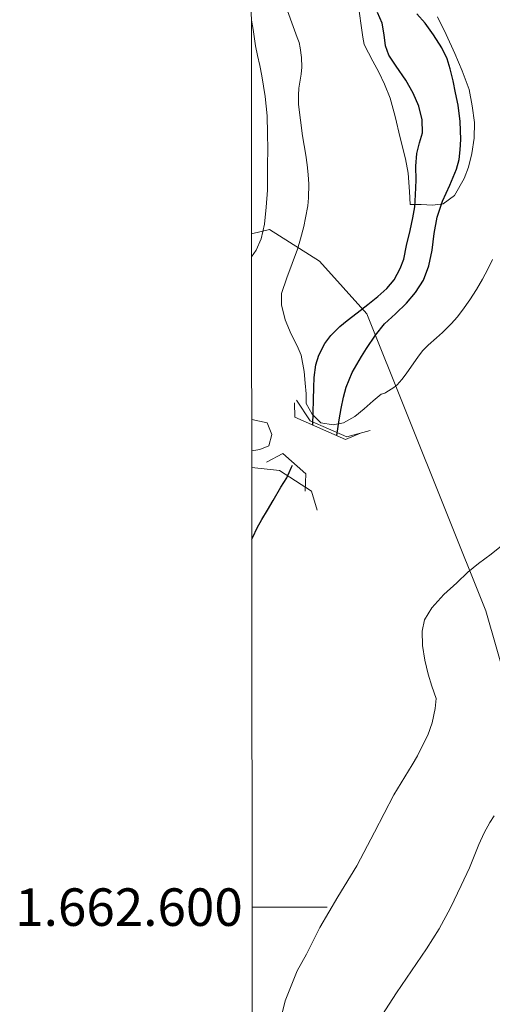
# Model space of a CAD drawing. Units: metres. Extents: x 290350 to 290865, y 1662157 to 1662722.
# Drawn here: x 290354 to 290379, y 1662595 to 1662647 of the extents above; entities that cross this region are included whole.
import ezdxf
from ezdxf.enums import TextEntityAlignment as Align

# ---------------------------------------------------------------- set-up
doc = ezdxf.new("R2010")
doc.units = ezdxf.units.M
doc.header["$MEASUREMENT"] = 0
for name, color, linetype, lineweight in [('Articulacao', 7, 'Continuous', 18), ('Barragem', 252, 'Continuous', 18), ('Bueiro', 8, 'Continuous', 18), ('Coordenadas', 7, 'Continuous', 9), ('Malha_Coordenadas', 7, 'Continuous', 15), ('Ponte', 8, 'Continuous', 18), ('Rio_Perene', 5, 'Continuous', 25)]:
    doc.layers.add(name, color=color, linetype=linetype, lineweight=lineweight)
for name, color, linetype, lineweight, true_color in [('Curvas_Intermediarias', 7, 'Continuous', 9, 0x783c14), ('Curvas_Mestras', 7, 'Continuous', 20, 0x783c14), ('Vegetacao', 7, 'Orla8', 9, 0x00ff33)]:
    doc.layers.add(name, color=color, linetype=linetype, lineweight=lineweight, true_color=true_color)
doc.styles.add('Arial', font='arial.ttf', dxfattribs={"height": 1.5})
doc.styles.get("Standard").update_dxf_attribs({"font": 'arial.ttf'})
doc.linetypes.add('Orla8', pattern='A,6,-0.5,["V",Standard,S=1,R=0,X=-0.5,Y=-1],-0.5,6,-0.5,["V",Standard,S=1,R=0,X=-0.5,Y=-1],-0.5', length=14)

msp = doc.modelspace()

# ---------------------------------------------------------------- linework, layer by layer
at = {"layer": 'Articulacao', "flags": 128}
msp.add_lwpolyline([(290366.447, 1662716.735), (290848.125, 1662717.146), (290848.587, 1662162.873), (290366.933, 1662162.461), (290366.447, 1662716.735)], close=True, dxfattribs=at)
at = {"layer": 'Barragem', "flags": 128}
msp.add_lwpolyline([(290366.508, 1662647.26), (290366.608, 1662646.754), (290366.732, 1662645.886), (290366.839, 1662645.373), (290366.961, 1662644.838), (290367.067, 1662644.288), (290367.161, 1662643.737), (290367.24, 1662643.196), (290367.302, 1662642.683), (290367.343, 1662642.166), (290367.371, 1662641.225), (290367.379, 1662640.377), (290367.369, 1662639.549), (290367.368, 1662638.774), (290367.359, 1662638.195), (290367.302, 1662637.293), (290367.211, 1662636.383), (290367.031, 1662635.61), (290366.757, 1662635.007), (290366.519, 1662634.65)], dxfattribs=at)
at = {"layer": 'Bueiro', "flags": 128}
for points in [[(290368.808, 1662626.875), (290368.816, 1662626.11), (290371.522, 1662624.924), (290372.325, 1662625.25)], [(290369.379, 1662622.169), (290369.399, 1662623.085), (290368.18, 1662624.164), (290367.311, 1662623.702)]]:
    msp.add_lwpolyline(points, dxfattribs=at)
at = {"layer": 'Curvas_Intermediarias', "flags": 128}
for points, elevation in [([(290368.214, 1662648.361), (290368.953, 1662646.342), (290369.044, 1662646.067), (290369.112, 1662645.787), (290369.181, 1662645.276), (290369.195, 1662644.761), (290369.157, 1662644.388), (290369.04, 1662643.644), (290369.02, 1662643.271), (290369.022, 1662642.772), (290369.222, 1662641.089), (290369.409, 1662640.065), (290369.487, 1662639.551), (290369.537, 1662639.039), (290369.567, 1662638.525), (290369.556, 1662637.796), (290369.506, 1662637.365), (290369.394, 1662636.722), (290369.299, 1662636.272), (290369.129, 1662635.603), (290368.965, 1662635.051), (290368.387, 1662633.522), (290368.104, 1662632.701), (290368.108, 1662632.083), (290368.3, 1662631.292), (290368.63, 1662630.536), (290368.941, 1662629.905), (290369.161, 1662629.416), (290369.312, 1662628.546), (290369.38, 1662627.917), (290369.417, 1662627.348), (290369.424, 1662626.831), (290369.742, 1662626.26), (290370.212, 1662625.807), (290370.857, 1662625.69), (290371.421, 1662625.796), (290372.022, 1662626.135), (290372.517, 1662626.557), (290372.994, 1662626.982), (290373.415, 1662627.328), (290373.615, 1662627.393), (290373.673, 1662627.422), (290374.092, 1662627.68), (290374.277, 1662627.837), (290374.527, 1662628.113), (290374.755, 1662628.414), (290375.4, 1662629.363), (290375.633, 1662629.661), (290375.913, 1662629.941), (290376.37, 1662630.328), (290376.68, 1662630.621), (290377.161, 1662631.105), (290377.464, 1662631.443), (290377.744, 1662631.801), (290378.134, 1662632.361), (290378.486, 1662632.908), (290378.807, 1662633.456), (290379.089, 1662633.985), (290379.339, 1662634.512)], 66), ([(290366.528, 1662624.306), (290366.957, 1662624.38), (290367.434, 1662624.577), (290367.599, 1662625.19), (290367.348, 1662625.805), (290366.527, 1662625.977)], 67), ([(290380.01, 1662619.393), (290379.28, 1662618.801), (290378.606, 1662618.311), (290378.029, 1662617.843), (290377.441, 1662617.282), (290376.753, 1662616.65), (290376.121, 1662615.955), (290375.725, 1662615.31), (290375.609, 1662614.708), (290375.621, 1662613.935), (290375.735, 1662613.152), (290375.915, 1662612.414), (290376.122, 1662611.777), (290376.339, 1662611.121), (290376.298, 1662610.586), (290376.138, 1662609.812), (290375.906, 1662609.168), (290375.599, 1662608.576), (290375.352, 1662608.058), (290375.063, 1662607.588), (290374.1, 1662605.985), (290373.065, 1662603.995), (290372.129, 1662602.196), (290371.107, 1662600.555), (290370.144, 1662598.922), (290369.45, 1662597.492), (290368.947, 1662596.597), (290368.313, 1662595.004), (290367.853, 1662593.129)], 67), ([(290372.911, 1662593.377), (290374.243, 1662595.429), (290375.832, 1662597.78), (290376.501, 1662598.85), (290377.102, 1662599.96), (290377.677, 1662601.143), (290378.114, 1662602.099), (290378.615, 1662603.343), (290378.908, 1662603.962), (290379.212, 1662604.51), (290379.44, 1662604.872)], 68)]:
    msp.add_lwpolyline(points, dxfattribs=dict(at, elevation=elevation))
at = {"layer": 'Curvas_Mestras', "elevation": 65, "flags": 128}
msp.add_lwpolyline([(290376.419, 1662647.446), (290376.882, 1662646.498), (290377.334, 1662645.487), (290377.733, 1662644.566), (290378.103, 1662643.561), (290378.259, 1662642.687), (290378.384, 1662641.806), (290378.371, 1662640.965), (290378.252, 1662640.161), (290378.062, 1662639.436), (290377.842, 1662638.832), (290377.316, 1662637.916), (290376.712, 1662637.475), (290376.147, 1662637.408), (290375.555, 1662637.434), (290374.963, 1662637.438), (290374.928, 1662638.139), (290374.855, 1662639.104), (290374.711, 1662639.876), (290374.431, 1662640.994), (290374.165, 1662642.12), (290373.904, 1662643.098), (290373.596, 1662643.847), (290373.292, 1662644.486), (290372.978, 1662645.083), (290372.515, 1662645.963), (290372.442, 1662646.346), (290372.182, 1662648.232)], dxfattribs=at)
at = {"layer": 'Malha_Coordenadas', "flags": 128}
msp.add_lwpolyline([(290366.55, 1662600), (290370.55, 1662600)], dxfattribs=at)
at = {"layer": 'Ponte', "flags": 128}
for points in [[(290372.825, 1662625.404), (290371.585, 1662625.062), (290369.632, 1662625.911), (290368.913, 1662627.02)], [(290370.011, 1662621.159), (290369.705, 1662622.169), (290368, 1662623.26), (290366.529, 1662623.426)]]:
    msp.add_lwpolyline(points, dxfattribs=at)
at = {"layer": 'Rio_Perene', "flags": 128}
for points in [[(290369.777, 1662625.689), (290369.84, 1662627.691), (290369.849, 1662628.228), (290369.939, 1662628.898), (290370.104, 1662629.406), (290370.412, 1662630.033), (290370.734, 1662630.46), (290371.211, 1662630.932), (290371.602, 1662631.253), (290372.136, 1662631.67), (290372.714, 1662632.105), (290373.247, 1662632.533), (290373.725, 1662632.955), (290374.103, 1662633.427), (290374.43, 1662634.023), (290374.633, 1662634.518), (290374.759, 1662635.25), (290374.954, 1662636.052), (290375.105, 1662636.722), (290375.208, 1662637.317), (290375.254, 1662637.955), (290375.28, 1662638.737), (290375.263, 1662639.475), (290375.315, 1662640.157), (290375.467, 1662640.727), (290375.613, 1662641.265), (290375.609, 1662641.941), (290375.424, 1662642.671), (290375.126, 1662643.364), (290374.729, 1662644.068), (290374.219, 1662644.809), (290373.822, 1662645.388), (290373.65, 1662645.893), (290373.584, 1662646.481), (290373.468, 1662647.093), (290373.215, 1662647.666)], [(290371.049, 1662625.131), (290371.18, 1662625.967), (290371.295, 1662626.574), (290371.416, 1662627.175), (290371.562, 1662627.701), (290371.882, 1662628.479), (290372.369, 1662629.338), (290372.641, 1662629.765), (290373.123, 1662630.481), (290373.6, 1662631.078), (290374.177, 1662631.613), (290374.759, 1662632.18), (290375.243, 1662632.746), (290375.675, 1662633.411), (290375.964, 1662634.17), (290376.133, 1662635.009), (290376.234, 1662635.891), (290376.403, 1662636.755), (290376.691, 1662637.614), (290377.078, 1662638.473), (290377.422, 1662639.326), (290377.569, 1662639.827), (290377.622, 1662640.359), (290377.662, 1662640.903), (290377.631, 1662641.866), (290377.513, 1662642.728), (290377.385, 1662643.39), (290377.249, 1662644.033), (290377.096, 1662644.658), (290376.936, 1662645.201), (290376.652, 1662645.793), (290376.205, 1662646.472), (290375.758, 1662647.101), (290375.324, 1662647.592)], [(290366.532, 1662619.601), (290366.584, 1662619.705), (290366.824, 1662620.203), (290367.071, 1662620.649), (290367.374, 1662621.159), (290367.666, 1662621.658), (290368.08, 1662622.37), (290368.39, 1662622.873), (290368.652, 1662623.439), (290368.7, 1662623.547)]]:
    msp.add_lwpolyline(points, dxfattribs=at)
at = {"layer": 'Vegetacao', "flags": 128}
msp.add_lwpolyline([(290366.518, 1662635.874), (290367.469, 1662636.099), (290370.135, 1662634.42), (290372.662, 1662631.62), (290378.992, 1662615.79), (290380.683, 1662609.905), (290381.813, 1662602.083)], dxfattribs=at)

# ---------------------------------------------------------------- texts
at = {"layer": 'Coordenadas', "style": 'Arial'}
msp.add_text('1.662.600', height=2, dxfattribs=at).set_placement((290366.05, 1662600), align=Align.MIDDLE_RIGHT)

doc.saveas('drawing.dxf')
